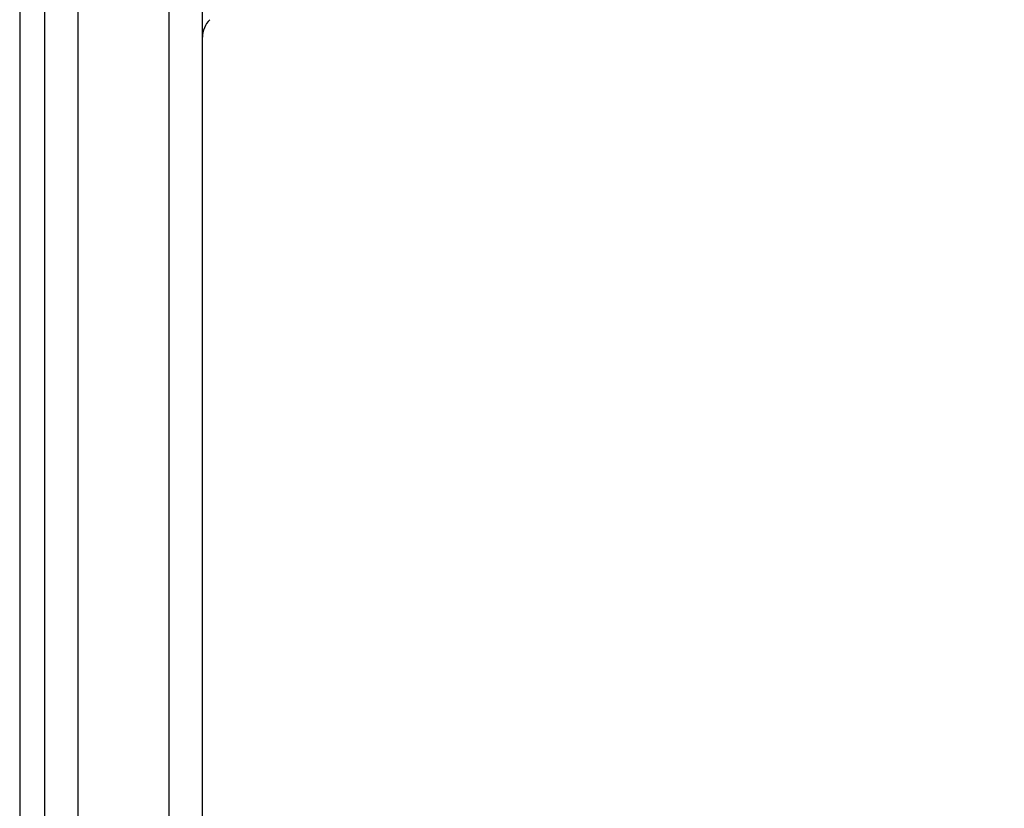
# Model space of a CAD drawing. Units: inches. Extents: x 0 to 17, y 0 to 11.
# Drawn here: x 5.7 to 6.1, y 7.9 to 8.2 of the extents above; entities that cross this region are included whole.
import ezdxf
from ezdxf.enums import TextEntityAlignment as Align

# ---------------------------------------------------------------- set-up
doc = ezdxf.new("R2010")
doc.units = ezdxf.units.IN
doc.header["$LTSCALE"] = 0.935
doc.header["$MEASUREMENT"] = 0
doc.layers.get('0').update_dxf_attribs({"linetype": 'CONTINUOUS'})
doc.styles.get("Standard").update_dxf_attribs({"font": 'bluprnt.ttf'})
doc.dimstyles.new('DIMSTYLE_1', dxfattribs={"dimtxt": 0.125, "dimasz": 0.1875, "dimexe": 0.125, "dimexo": 0.0625, "dimgap": 0.0625, "dimtad": 0, "dimtih": 1, "dimtoh": 1, "dimlfac": 5, "dimzin": 4, "dimdsep": 46, "dimtxsty": 'Standard', "dimblk": 'CLOSED', "dimblk1": 'CLOSED', "dimblk2": 'CLOSED', "dimcen": 0.09, "dimazin": 1, "dimtfac": 1, "dimtofl": 0, "dimtmove": 0, "dimatfit": 3, "dimldrblk": 'CLOSED', "dimfxl": 0, "dimtolj": 1, "dimtzin": 4, "dimarcsym": 0})

# ---------------------------------------------------------------- blocks, each defined once
blk = doc.blocks.new('_CLOSED')
at = {"color": 0, "linetype": 'ByBlock'}
for p, q in [((0, 0), (-1, 0.1667)), ((-1, 0.1667), (-1, -0.1667)), ((-1, -0.1667), (0, 0)), ((-1, 0), (0, 0))]:
    blk.add_line(p, q, dxfattribs=at)
blk = doc.blocks.new('*D2')
at = {"color": 7, "linetype": 'Continuous'}
for p, q in [((5.75791, 10.21482), (6.62543, 10.21482)), ((6.50043, 10.21482), (6.50043, 8.45909)), ((6.50043, 5.74002), (6.50043, 8.02159)), ((5.73192, 5.74002), (6.62543, 5.74002))]:
    blk.add_line(p, q, dxfattribs=at)
at = {"color": 7, "linetype": 'Continuous', "xscale": 0.1875, "yscale": 0.1875, "zscale": 0.1875}
for p, rotation in [((6.50043, 10.21482), 90), ((6.50043, 5.74002), 270)]:
    blk.add_blockref('_CLOSED', p, dxfattribs=dict(at, rotation=rotation))
at = {"color": 7, "linetype": 'Continuous'}
for s, p, p2 in [('22.37', (6.15043, 8.27159), (6.65043, 8.27159)), ('[', (6.15043, 8.08409), (6.25043, 8.08409)), (']', (6.75043, 8.08409), (6.85043, 8.08409)), ('568,3', (6.25043, 8.08409), (6.75043, 8.08409))]:
    blk.add_text(s, height=0.125, dxfattribs=at).set_placement(p, p2, align=Align.FIT)

msp = doc.modelspace()

# ---------------------------------------------------------------- linework, layer by layer
at = {"color": 9, "linetype": 'Continuous'}
for p, q in [((5.68044, 10.21482), (5.68044, 6.09671)), ((5.73556, 8.64002), (5.73556, 5.89986))]:
    msp.add_line(p, q, dxfattribs=at)
at = {"color": 7, "linetype": 'Continuous'}
for p, q in [((5.69541, 6.09671), (5.69541, 10.21482)), ((5.66942, 10.02202), (5.66942, 6.32242)), ((5.75052, 5.89986), (5.75052, 8.64002))]:
    msp.add_line(p, q, dxfattribs=at)
msp.add_arc((5.76155, 8.23844), 0.01102, 135, 180, dxfattribs=at)

# ---------------------------------------------------------------- dimensions: what is measured, and where the dimension line sits
dim = msp.add_linear_dim(base=(6.50043, 10.21482), p1=(5.66942, 5.74002), p2=(5.69541, 10.21482), angle=90, text='<>\\P[]', dimstyle='DIMSTYLE_1', dxfattribs=at)
dim.commit()
dim.dimension.update_dxf_attribs({"geometry": '*D2', "text_midpoint": (6.50043, 8.24034), "dimtype": 160})

doc.saveas('drawing.dxf')
